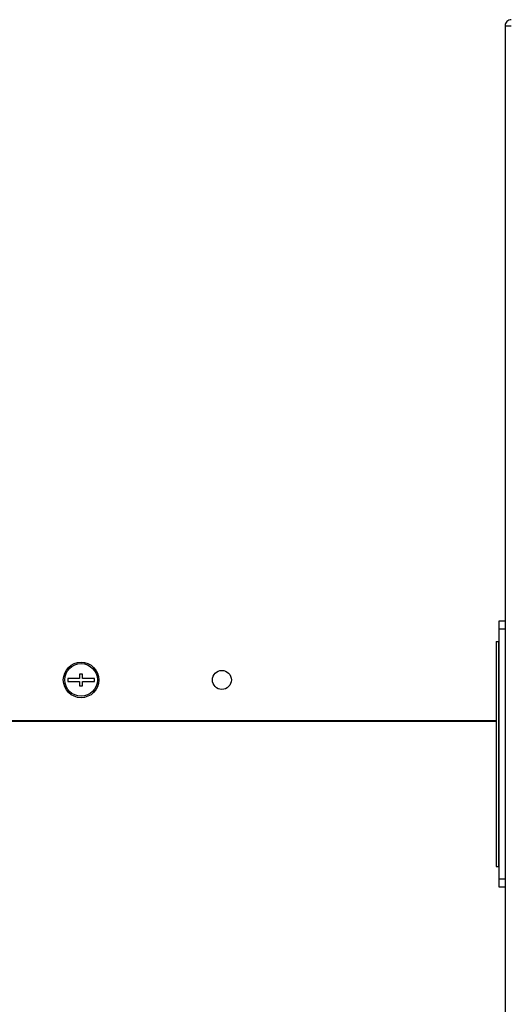
# Model space of a CAD drawing. Units: millimetres. Extents: x 60 to 10066, y 60 to 7068.
# Drawn here: x 4672 to 4836, y 5494 to 5827 of the extents above; entities that cross this region are included whole.
import ezdxf

# ---------------------------------------------------------------- set-up
doc = ezdxf.new("R2010")
doc.units = ezdxf.units.MM
doc.header["$LTSCALE"] = 12

msp = doc.modelspace()

# ---------------------------------------------------------------- linework, layer by layer
at = {"lineweight": 25}
for p, q in [((4835.639, 5824.671), (4835.639, 4780.771)), ((4835.639, 5824.671), (4837.689, 5824.671)), ((4833.639, 5623.721), (4835.639, 5623.721)), ((4833.639, 5620.951), (4833.639, 5623.721)), ((4833.639, 5623.695), (4833.639, 5623.695)), ((4833.639, 5620.925), (4833.639, 5623.695)), ((4833.639, 5620.951), (4835.639, 5620.951)), ((4833.639, 5536.491), (4833.639, 5620.951)), ((4833.639, 5616.695), (4833.639, 5620.925)), ((4832.639, 5616.721), (4832.639, 5540.721)), ((4832.639, 5616.721), (4833.538, 5616.721)), ((4833.538, 5540.721), (4833.538, 5616.721)), ((4833.538, 5616.721), (4833.639, 5616.721)), ((4691.892, 5604.205), (4687.892, 5604.205)), ((4687.892, 5604.205), (4687.892, 5603.205)), ((4692.892, 5605.705), (4691.892, 5605.705)), ((4691.892, 5605.705), (4691.892, 5604.205)), ((4692.892, 5604.205), (4692.892, 5605.705)), ((4696.892, 5604.205), (4692.892, 5604.205)), ((4696.892, 5603.205), (4696.892, 5604.205)), ((4687.892, 5603.205), (4691.892, 5603.205)), ((4691.892, 5603.205), (4691.892, 5601.705)), ((4691.892, 5601.705), (4692.892, 5601.705)), ((4692.892, 5601.705), (4692.892, 5603.205)), ((4692.892, 5603.205), (4696.892, 5603.205)), ((4666.82, 5589.995), (4832.639, 5589.995)), ((4666.907, 5589.745), (4832.639, 5589.745)), ((4832.639, 5540.721), (4832.639, 5540.695)), ((4832.639, 5540.721), (4833.538, 5540.721)), ((4832.639, 5540.695), (4833.538, 5540.695)), ((4833.538, 5540.721), (4833.639, 5540.721)), ((4833.538, 5540.695), (4833.538, 5540.721)), ((4833.538, 5540.695), (4833.639, 5540.695)), ((4833.639, 5536.465), (4833.639, 5540.695)), ((4833.639, 5536.491), (4835.639, 5536.491)), ((4833.639, 5533.721), (4833.639, 5536.491)), ((4833.639, 5533.695), (4833.639, 5536.465)), ((4835.639, 5533.721), (4833.639, 5533.721)), ((4835.639, 5533.695), (4833.639, 5533.695))]:
    msp.add_line(p, q, dxfattribs=at)
for centre, radius in [((4692.392, 5603.705), 6), ((4692.392, 5603.705), 5.5), ((4739.952, 5603.705), 3.2)]:
    msp.add_circle(centre, radius, dxfattribs=at)
msp.add_open_spline([(4837.689, 5826.721), (4837.42, 5826.69), (4836.883, 5826.629), (4836.205, 5826.154), (4835.731, 5825.477), (4835.669, 5824.94), (4835.639, 5824.671)], degree=3, dxfattribs=at)

doc.saveas('drawing.dxf')
